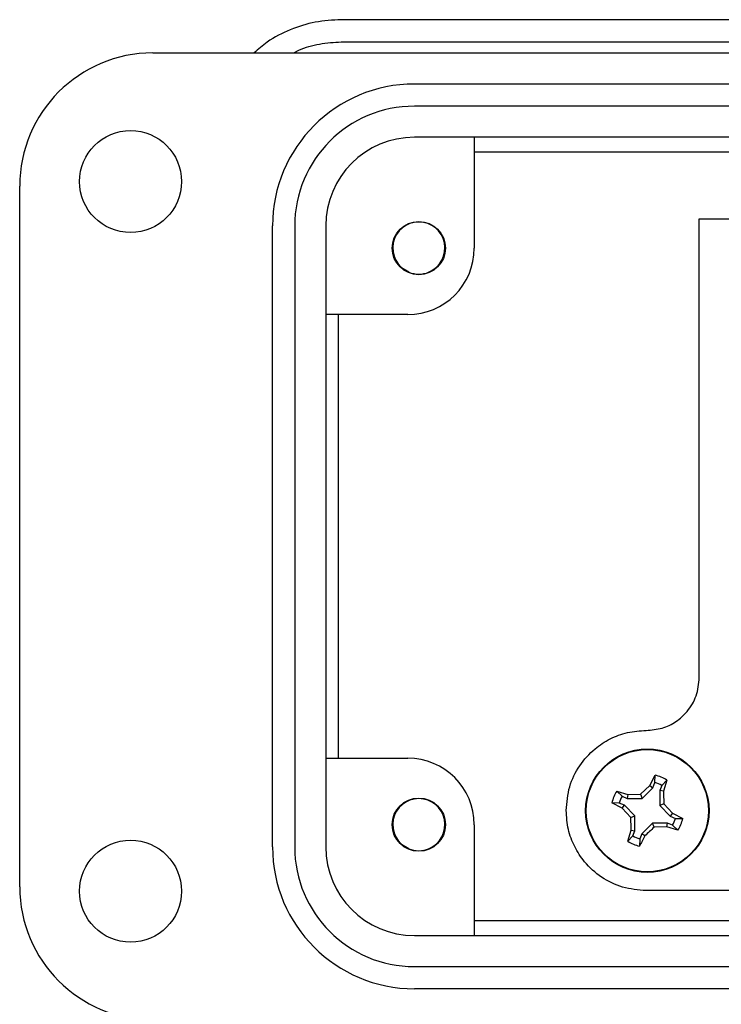
# Model space of a CAD drawing. Units: inches. Extents: x 0.4 to 8, y 0.3 to 10.7.
# Drawn here: x 0.8 to 1.4, y 4.9 to 5.8 of the extents above; entities that cross this region are included whole.
import ezdxf

# ---------------------------------------------------------------- set-up
doc = ezdxf.new("R2010")
doc.units = ezdxf.units.IN
doc.header["$MEASUREMENT"] = 0

msp = doc.modelspace()

# ---------------------------------------------------------------- linework, layer by layer
at = {"color": 7, "linetype": 'Continuous', "lineweight": 25}
for p, q in [((1.90193, 5.76041), (1.08501, 5.76041)), ((1.08501, 5.74073), (1.90193, 5.74073)), ((0.91768, 5.73089), (3.43736, 5.73089)), ((1.14997, 5.70333), (3.20508, 5.70333)), ((3.20508, 5.68364), (1.14997, 5.68364)), ((3.20508, 5.65608), (1.14997, 5.65608)), ((1.20312, 5.65608), (1.20312, 5.55766)), ((1.20312, 5.643), (3.15193, 5.643)), ((0.79957, 4.99073), (0.79957, 5.61278)), ((1.02398, 5.02616), (1.02398, 5.57734)), ((1.04367, 5.57734), (1.04367, 5.02616)), ((1.07123, 5.57734), (1.07123, 5.02616)), ((1.40286, 5.5836), (1.54837, 5.5836)), ((1.40286, 5.1766), (1.40286, 5.5836)), ((1.14493, 5.53633), (1.13838, 5.5401)), ((1.16287, 5.53633), (1.16095, 5.53554)), ((1.14406, 5.4986), (1.07123, 5.4986)), ((1.08252, 5.1049), (1.08252, 5.4986)), ((1.07123, 5.1049), (1.14406, 5.1049)), ((1.35886, 5.08053), (1.36362, 5.08972)), ((1.36352, 5.0832), (1.36362, 5.08972)), ((1.35067, 5.07289), (1.35886, 5.08053)), ((1.35219, 5.06922), (1.36164, 5.07867)), ((1.35886, 5.08053), (1.36164, 5.07867)), ((1.36164, 5.07867), (1.36352, 5.0832)), ((1.36956, 5.0807), (1.36768, 5.07617)), ((1.3741, 5.08537), (1.36956, 5.0807)), ((1.3741, 5.08537), (1.37096, 5.07551)), ((1.32962, 5.07565), (1.33948, 5.07251)), ((1.32962, 5.07565), (1.3343, 5.07111)), ((1.3343, 5.07111), (1.33883, 5.06923)), ((1.33948, 5.07251), (1.33883, 5.06923)), ((1.33948, 5.07251), (1.35067, 5.07289)), ((1.35067, 5.07289), (1.35219, 5.06922)), ((1.36768, 5.07617), (1.36768, 5.0628)), ((1.37096, 5.07551), (1.36768, 5.07617)), ((1.33446, 5.06041), (1.32527, 5.06517)), ((1.33179, 5.06507), (1.32527, 5.06517)), ((1.33632, 5.06319), (1.33179, 5.06507)), ((1.33446, 5.06041), (1.33632, 5.06319)), ((1.34577, 5.05374), (1.33632, 5.06319)), ((1.33883, 5.06923), (1.35219, 5.06922)), ((1.37134, 5.06432), (1.36768, 5.0628)), ((1.36768, 5.0628), (1.37712, 5.05335)), ((1.37134, 5.06432), (1.37898, 5.05613)), ((1.3421, 5.05222), (1.33446, 5.06041)), ((1.3421, 5.05222), (1.34577, 5.05374)), ((1.34576, 5.04037), (1.34577, 5.05374)), ((1.37898, 5.05613), (1.37712, 5.05335)), ((1.37712, 5.05335), (1.38165, 5.05147)), ((1.37898, 5.05613), (1.38817, 5.05137)), ((1.20312, 5.04585), (1.20312, 4.94742)), ((1.36125, 5.04731), (1.3518, 5.03787)), ((1.36277, 5.04365), (1.36125, 5.04731)), ((1.37462, 5.04731), (1.36125, 5.04731)), ((1.37396, 5.04403), (1.36277, 5.04365)), ((1.37396, 5.04403), (1.37462, 5.04731)), ((1.38383, 5.04089), (1.37396, 5.04403)), ((1.37915, 5.04543), (1.37462, 5.04731)), ((1.38383, 5.04089), (1.37915, 5.04543)), ((1.38165, 5.05147), (1.38817, 5.05137)), ((1.33934, 5.03116), (1.34248, 5.04103)), ((1.33934, 5.03116), (1.34388, 5.03584)), ((1.34248, 5.04103), (1.34576, 5.04037)), ((1.34388, 5.03584), (1.34576, 5.04037)), ((1.3518, 5.03787), (1.34992, 5.03334)), ((1.35458, 5.03601), (1.3518, 5.03787)), ((1.14493, 5.02452), (1.13843, 5.02827)), ((1.34992, 5.03334), (1.34982, 5.02682)), ((1.16287, 5.02452), (1.16062, 5.02359)), ((2.2475, 4.98732), (1.35581, 4.98732)), ((3.15193, 4.9605), (1.20312, 4.9605)), ((1.14997, 4.94742), (3.20508, 4.94742)), ((1.14997, 4.91986), (3.20508, 4.91986)), ((3.20508, 4.90018), (1.14997, 4.90018))]:
    msp.add_line(p, q, dxfattribs=at)
for centre, radius in [((0.898, 5.61671), 0.04528), ((1.1539, 5.55766), 0.02362), ((1.35672, 5.05827), 0.05475), ((1.35672, 5.05827), 0.05425), ((1.1539, 5.04585), 0.02362), ((0.898, 4.98679), 0.04528)]:
    msp.add_circle(centre, radius, dxfattribs=at)
for centre, radius, start, end in [((0.91768, 5.61278), 0.11811, 90, 180), ((1.14997, 5.57734), 0.12598, 90, 180), ((1.14997, 5.57734), 0.1063, 90, 180), ((1.14997, 5.57734), 0.07874, 90, 180), ((1.1539, 5.55766), 0.02313, 292.81924, 247.18076), ((1.14406, 5.55766), 0.05906, 270, 0), ((1.1539, 5.55766), 0.02313, 247.18076, 292.81924), ((1.14406, 5.04585), 0.05906, 0, 90), ((1.35672, 5.05827), 0.0322, 57.32838, 77.62627), ((1.35672, 5.05827), 0.02584, 60.20834, 74.74631), ((1.35672, 5.05827), 0.0322, 147.32838, 167.62627), ((1.35672, 5.05827), 0.02584, 150.20834, 164.74631), ((1.1539, 5.04585), 0.02313, 292.81924, 247.18076), ((1.35672, 5.05827), 0.02584, 330.20834, 344.74631), ((1.35672, 5.05827), 0.0322, 327.32838, 347.62627), ((1.35672, 5.05827), 0.02584, 240.20834, 254.74631), ((1.14997, 5.02616), 0.12598, 180, 270), ((1.14997, 5.02616), 0.1063, 180, 270), ((1.14997, 5.02616), 0.07874, 180, 270), ((1.35672, 5.05827), 0.0322, 237.32838, 257.62627), ((1.1539, 5.04585), 0.02313, 247.18076, 292.81924), ((0.91768, 4.99073), 0.11811, 180, 270)]:
    msp.add_arc(centre, radius, start, end, dxfattribs=at)
for points, knots in [([(1.08501, 5.76041), (1.07727, 5.75998), (1.0618, 5.75912), (1.03959, 5.75199), (1.02109, 5.74269), (1.01147, 5.73423), (1.00766, 5.73089)], [0, 0, 0, 0, 0.273591, 0.547181, 0.820772, 1, 1, 1, 1]), ([(1.04294, 5.73089), (1.0444, 5.73169), (1.05147, 5.73563), (1.06576, 5.73948), (1.07859, 5.74031), (1.08501, 5.74073)], [0, 0, 0, 0, 0.114421, 0.55721, 1, 1, 1, 1]), ([(1.35581, 5.12955), (1.36056, 5.12994), (1.36986, 5.13072), (1.38246, 5.1369), (1.39317, 5.14655), (1.40124, 5.16012), (1.40231, 5.17103), (1.40286, 5.1766)], [0, 0, 0, 0, 0.192422, 0.376912, 0.558676, 0.774538, 1, 1, 1, 1]), ([(1.2847, 5.05843), (1.28531, 5.06557), (1.2865, 5.0796), (1.29591, 5.09857), (1.30872, 5.11287), (1.32354, 5.12252), (1.33908, 5.12843), (1.35017, 5.12917), (1.35581, 5.12955)], [0, 0, 0, 0, 0.19145, 0.375972, 0.558242, 0.702194, 0.848565, 1, 1, 1, 1]), ([(1.37096, 5.07551), (1.37105, 5.07368), (1.37122, 5.07), (1.3713, 5.06622), (1.37134, 5.06432)], [0, 0, 0, 0, 0.4977805, 1, 1, 1, 1]), ([(1.35581, 4.98732), (1.34867, 4.98792), (1.33465, 4.98912), (1.31567, 4.99853), (1.30137, 5.01134), (1.29173, 5.02616), (1.28582, 5.0417), (1.28507, 5.05279), (1.2847, 5.05843)], [0, 0, 0, 0, 0.19145, 0.375972, 0.558242, 0.702194, 0.848565, 1, 1, 1, 1]), ([(1.34248, 5.04103), (1.3424, 5.04286), (1.34222, 5.04654), (1.34214, 5.05032), (1.3421, 5.05222)], [0, 0, 0, 0, 0.497781, 1, 1, 1, 1]), ([(1.36277, 5.04365), (1.36141, 5.04235), (1.35867, 5.03973), (1.35595, 5.03725), (1.35458, 5.03601)], [0, 0, 0, 0, 0.497781, 1, 1, 1, 1]), ([(1.35458, 5.03601), (1.35379, 5.03442), (1.35219, 5.03123), (1.35061, 5.02829), (1.34982, 5.02682)], [0, 0, 0, 0, 0.497757, 1, 1, 1, 1])]:
    msp.add_open_spline(points, degree=3, knots=knots, dxfattribs=at)

doc.saveas('drawing.dxf')
